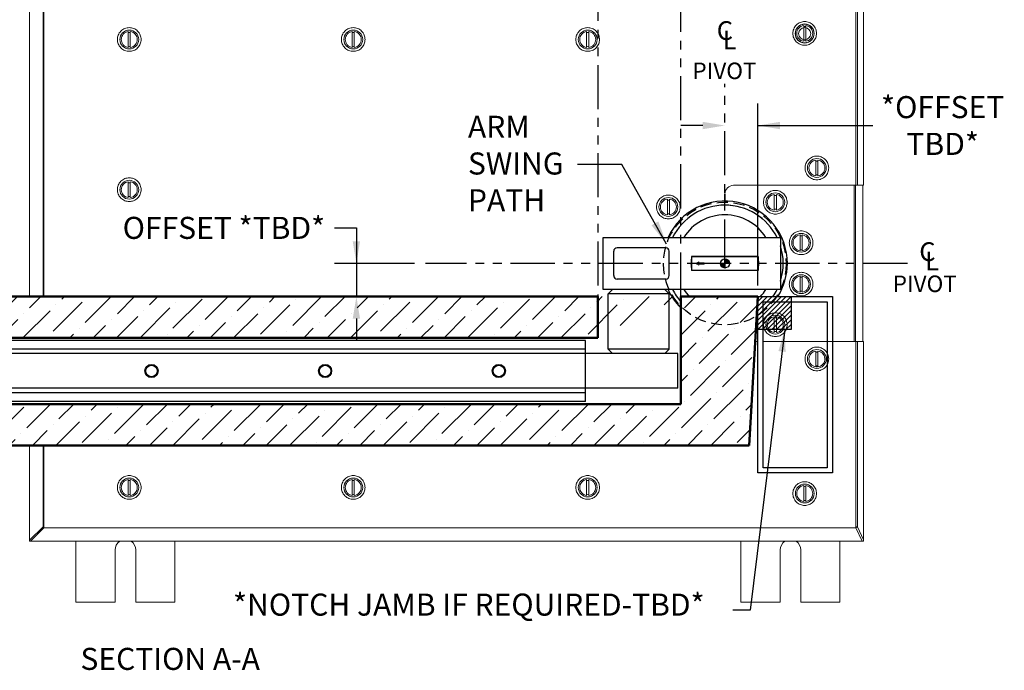
# Model space of a CAD drawing. Units: inches. Extents: x 755 to 1223, y 274 to 558.
# Drawn here: x 1201 to 1223, y 305 to 320 of the extents above; entities that cross this region are included whole.
import ezdxf

# ---------------------------------------------------------------- set-up
doc = ezdxf.new("R2010")
doc.units = ezdxf.units.IN
doc.header["$MEASUREMENT"] = 0
doc.header["$PDSIZE"] = -1
doc.linetypes.add('HIDDEN', pattern=[0.075, 0.05, -0.025])
doc.linetypes.add('PHANTOM', pattern=[0.5, 0.25, -0.05, 0.05, -0.05, 0.05, -0.05])
doc.layers.add('BOLD', color=7, linetype='Continuous', lineweight=50)
for name, color, linetype in [('CenterLine', 7, 'PHANTOM'), ('Hidden', 7, 'HIDDEN'), ('Phantom', 4, 'PHANTOM')]:
    doc.layers.add(name, color=color, linetype=linetype)
doc.styles.add('ROMANS', font='romans.shx', dxfattribs={"height": 0.5})
doc.styles.add('TORMAX', font='arial.ttf')
doc.dimstyles.get("Standard").update_dxf_attribs({"dimtxt": 0.18, "dimasz": 0.18, "dimexe": 0.18, "dimexo": 0.0625, "dimgap": 0.09, "dimtad": 0, "dimtih": 1, "dimtoh": 1, "dimdec": 4, "dimzin": 0, "dimdsep": 46, "dimtxsty": 'Standard', "dimcen": 0.09, "dimadec": 0, "dimazin": 0, "dimtfac": 1, "dimtdec": 4, "dimtofl": 0, "dimtmove": 0, "dimatfit": 3, "dimfxl": 1, "dimtolj": 1, "dimtzin": 0, "dimarcsym": 0})
doc.dimstyles.new('TORMAX', dxfattribs={"dimtxt": 0.5, "dimasz": 0.5, "dimexe": 0.5, "dimexo": 0.25, "dimgap": 0.09, "dimtad": 0, "dimtih": 1, "dimtoh": 1, "dimdec": 5, "dimzin": 0, "dimdsep": 46, "dimlunit": 5, "dimtxsty": 'ROMANS', "dimcen": 0.09, "dimclrd": 256, "dimclre": 256, "dimclrt": 256, "dimadec": 0, "dimazin": 0, "dimtfac": 1, "dimtdec": 4, "dimtofl": 0, "dimtmove": 0, "dimatfit": 0, "dimfxl": 1, "dimfrac": 2, "dimtolj": 1, "dimtzin": 0, "dimarcsym": 0})

# ---------------------------------------------------------------- blocks, each defined once
blk = doc.blocks.new('Shaft_CL')
h = blk.add_hatch(color=1)
h.paths.add_polyline_path([(15.6, 15.6), (15.6, 31.2, 0.414214), (0, 15.6)])
h.paths.add_polyline_path([(15.6, 0, 0.414214), (31.2, 15.6), (15.6, 15.6)])
for p, q in [((0, 15.6), (31.2, 15.6)), ((15.6, 31.2), (15.6, 0))]:
    blk.add_line(p, q)
for start, end in [(90, 180), (180, 270), (0, 90), (270, 0)]:
    blk.add_arc((15.6, 15.6), 15.6, start, end)
blk = doc.blocks.new('Arm_OSP_Top')
for p, q in [((-1.687, 2.634), (2.329, 2.634)), ((-1.687, 1.453), (-1.687, 2.634)), ((2.329, 2.634), (2.329, 1.453)), ((-1.451, 1.768), (-1.451, 2.319)), ((-0.27, 2.398), (-1.372, 2.398)), ((-0.191, 1.768), (-0.191, 2.319)), ((1.824, 2.205), (0.314, 2.205)), ((0.314, 2.205), (0.314, 1.883)), ((0.317, 2.201), (1.821, 2.201)), ((1.824, 2.205), (1.824, 1.883)), ((1.824, 1.883), (0.314, 1.883)), ((1.821, 1.887), (0.317, 1.887)), ((-0.27, 1.689), (-1.372, 1.689)), ((2.329, 1.453), (-1.687, 1.453)), ((-1.476, 1.453), (-1.575, 1.355)), ((-1.575, 0.098), (-1.575, 1.355)), ((-0.197, 1.355), (-1.575, 1.355)), ((-0.197, 1.355), (-0.295, 1.453)), ((-0.197, 0.098), (-0.197, 1.355)), ((-2.087, 0.295), (-22.587, 0.295)), ((-2.087, 0.295), (-22.587, 0.295)), ((-2.087, -1.083), (-2.087, 0.295)), ((0, 0), (-2.087, 0)), ((-1.476, 0), (-1.575, 0.098)), ((-0.197, 0.098), (-1.575, 0.098)), ((-0.295, 0), (-0.197, 0.098)), ((0, -0.787), (0, 0)), ((0, -0.787), (-2.087, -0.787)), ((-2.087, -1.083), (-22.587, -1.083)), ((-2.087, -1.083), (-22.587, -1.083))]:
    blk.add_line(p, q)
at = {"ltscale": 4}
for p, q in [((-2.087, 0.098), (-22.587, 0.098)), ((-2.087, 0), (-22.587, 0)), ((-2.087, -0.787), (-22.587, -0.787)), ((-2.087, -0.886), (-22.587, -0.886))]:
    blk.add_line(p, q, dxfattribs=at)
for centre, radius in [((-11.931, -0.394), 0.148), ((-11.931, -0.394), 0.13), ((-7.994, -0.394), 0.148), ((-7.994, -0.394), 0.13), ((-4.056, -0.394), 0.148), ((-4.056, -0.394), 0.13)]:
    blk.add_circle(centre, radius)
for centre, radius, start, end in [((-1.372, 2.319), 0.0787, 90, 180), ((-0.27, 2.319), 0.0787, 0, 90), ((1.069, 2.044), 0.768, 168.2152, 191.7848), ((1.069, 2.044), 0.768, 348.2152, 11.7848), ((-1.372, 1.768), 0.0787, 180, 270), ((-0.27, 1.768), 0.0787, 270, 0), ((1.069, 1.453), 0.161, 179.9999939245582, 180.0000004204042), ((1.069, 1.453), 0.157, 179.9999933411375, 179.9999999993796), ((1.069, 1.453), 0.157, 6.824808791048515e-10, 6.658862531232202e-06), ((1.069, 1.453), 0.161, 359.9999995796563, 6.075441759277178e-06)]:
    blk.add_arc(centre, radius, start, end)
at = {"xscale": -0.006561679790026247, "yscale": 0.006561679790026247, "zscale": 0.006561679790026247}
blk.add_blockref('Shaft_CL', (1.172, 1.941), dxfattribs=at)
blk = doc.blocks.new('*D679')
at = {"lineweight": -2}
for p, q in [((1217.711, 313.932), (1217.711, 318.06)), ((1216.461, 317.56), (1215.961, 317.56)), ((1217.711, 317.56), (1220.315, 317.56)), ((1218.211, 317.56), (1218.711, 317.56))]:
    blk.add_line(p, q, dxfattribs=at)
for points in [[(1216.461, 317.476), (1216.461, 317.643), (1216.961, 317.56)], [(1218.211, 317.643), (1218.211, 317.476), (1217.711, 317.56)]]:
    blk.add_solid(points)
at = {"layer": 'Defpoints', "color": 0}
for p in [(1216.961, 317.56), (1217.711, 317.56), (1217.711, 313.682)]:
    blk.add_point(p, dxfattribs=at)
at = {"insert": (1221.9, 317.56), "char_height": 0.5, "attachment_point": 5, "style": 'TORMAX'}
blk.add_mtext('\\A1;{*OFFSET\\PTBD*}', dxfattribs=at)
blk = doc.blocks.new('*D680')
at = {"lineweight": -2}
for p, q in [((1208.107, 315.239), (1208.607, 315.239)), ((1208.607, 315.239), (1208.607, 314.432)), ((1209.927, 314.432), (1208.107, 314.432)), ((1208.607, 314.432), (1208.607, 313.682)), ((1206.279, 313.682), (1209.107, 313.682)), ((1208.607, 313.182), (1208.607, 312.682))]:
    blk.add_line(p, q, dxfattribs=at)
for points in [[(1208.524, 314.932), (1208.69, 314.932), (1208.607, 314.432)], [(1208.69, 313.182), (1208.524, 313.182), (1208.607, 313.682)]]:
    blk.add_solid(points)
at = {"layer": 'Defpoints', "color": 0}
for p in [(1210.177, 314.432), (1206.029, 313.682), (1208.607, 313.682)]:
    blk.add_point(p, dxfattribs=at)
at = {"insert": (1205.603, 315.239), "char_height": 0.5, "attachment_point": 5, "style": 'TORMAX'}
blk.add_mtext('\\A1;{OFFSET *TBD*}', dxfattribs=at)
blk = doc.blocks.new('DoorDetail_Top')
at = {"layer": 'BOLD'}
for p, q in [((0, 3.375), (0.197, 0)), ((1.75, 3.375), (0, 3.375)), ((1.75, 3.375, -0.01), (1.75, 0.938, -0.01)), ((26.035, 3.375), (3.628, 3.375)), ((3.628, 3.375, -0.01), (3.628, 2.438, -0.01)), ((24.628, 2.438, 0.09), (3.628, 2.438, 0.09)), ((1.75, 0.938, 0.09), (24.628, 0.938, 0.09)), ((0.197, 0), (0.197, 0)), ((0.197, 0), (26.247, 0))]:
    blk.add_line(p, q, dxfattribs=at)
at = {"layer": 'Hidden', "ltscale": 4}
for p, q in [((3.628, 2.438, 0.09), (3.628, 2.438, 0.09)), ((3.339, 0.938, 0.1), (3.339, 0.938, 0.1))]:
    blk.add_line(p, q, dxfattribs=at)
blk = doc.blocks.new('Symbol_CL')
at = {"lineweight": -3, "char_height": 0.425, "attachment_point": 5, "style": 'TORMAX'}
for s, insert, width in [('{C}', (0.188, 0.425), 0.37528), ('{L}', (0.294, 0.212), 0.2652)]:
    blk.add_mtext(s, dxfattribs=dict(at, insert=insert, width=width))
blk = doc.blocks.new('Surface Mount')
at = {"color": 7, "linetype": 'Continuous', "lineweight": 15}
for p, q in [((1223.779, 317.007, 0.295), (1223.779, 324.034, 0.295)), ((1242.688, 319.529, 0.295), (1242.688, 324.02, 0.295)), ((1224.085, 323.729, 0.295), (1224.085, 317.007, 0.295)), ((1224.105, 323.729, 0.295), (1224.105, 317.007, 0.295)), ((1242.514, 319.529, 0.295), (1242.514, 323.729, 0.295)), ((1242.553, 323.729, 0.295), (1242.553, 319.529, 0.295)), ((1239.74, 319.529, 0.295), (1242.294, 319.529, 0.295)), ((1242.414, 319.529, 0.295), (1239.74, 319.529, 0.295)), ((1242.475, 319.529, 0.295), (1242.414, 319.529, 0.295)), ((1242.414, 319.529, 0.295), (1242.514, 319.529, 0.295)), ((1242.475, 319.529, 0.295), (1242.475, 315.985, 0.295)), ((1242.508, 315.985, 0.295), (1242.508, 319.529, 0.295)), ((1242.514, 319.529, 0.295), (1242.514, 319.637, 0.295)), ((1242.514, 319.529, 0.295), (1242.553, 319.529, 0.295)), ((1242.553, 319.637, 0.295), (1242.553, 319.529, 0.295)), ((1242.553, 319.529, 0.295), (1242.688, 319.529, 0.295)), ((1242.673, 319.529, 0.295), (1242.673, 315.985, 0.295)), ((1242.688, 319.529, 0.295), (1242.688, 319.637, 0.295)), ((1239.543, 319.332, 0.295), (1239.543, 319.174, 0.295)), ((1238.791, 317.914, 0.295), (1240.295, 317.914, 0.295)), ((1238.953, 317.796, 0.295), (1238.877, 317.757, 0.295)), ((1238.877, 317.757, 0.295), (1238.953, 317.719, 0.295)), ((1238.953, 317.772, 0.295), (1238.953, 317.796, 0.295)), ((1239.075, 317.772, 0.295), (1238.953, 317.772, 0.295)), ((1238.953, 317.742, 0.295), (1239.075, 317.742, 0.295)), ((1238.953, 317.719, 0.295), (1238.953, 317.742, 0.295)), ((1239.075, 317.757, 0.295), (1239.075, 317.772, 0.295)), ((1239.075, 317.742, 0.295), (1239.075, 317.757, 0.295)), ((1240.295, 317.6, 0.295), (1238.791, 317.6, 0.295)), ((1240.293, 315.985, 0.295), (1240.233, 315.985, 0.295)), ((1242.414, 315.985, 0.295), (1240.413, 315.985, 0.295)), ((1240.413, 315.985, 0.295), (1242.294, 315.985, 0.295)), ((1242.414, 315.985, 0.295), (1241.98, 315.985, 0.295)), ((1242.475, 315.985, 0.295), (1242.414, 315.985, 0.295)), ((1242.514, 315.985, 0.295), (1242.414, 315.985, 0.295)), ((1242.414, 315.985, 0.295), (1242.514, 315.985, 0.295)), ((1242.475, 315.985, 0.295), (1242.414, 315.985, 0.295)), ((1242.514, 311.786, 0.295), (1242.514, 315.985, 0.295)), ((1242.553, 315.985, 0.295), (1242.514, 315.985, 0.295)), ((1242.514, 315.877, 0.295), (1242.514, 315.985, 0.295)), ((1242.514, 315.985, 0.295), (1242.514, 315.877, 0.295)), ((1242.514, 315.985, 0.295), (1242.553, 315.985, 0.295)), ((1242.553, 315.985, 0.295), (1242.553, 315.877, 0.295)), ((1242.688, 315.985, 0.295), (1242.553, 315.985, 0.295)), ((1242.553, 315.985, 0.295), (1242.553, 311.786, 0.295)), ((1242.553, 315.877, 0.295), (1242.553, 315.985, 0.295)), ((1242.688, 311.494, 0.295), (1242.688, 315.985, 0.295)), ((1242.688, 315.877, 0.295), (1242.688, 315.985, 0.295)), ((1223.779, 311.48, 0.295), (1223.779, 313.632, 0.295)), ((1224.085, 313.632, 0.295), (1224.085, 311.786, 0.295)), ((1224.105, 313.632, 0.295), (1224.105, 311.786, 0.295)), ((1223.779, 311.48, 0.295), (1224.085, 311.786, 0.295)), ((1224.105, 311.765, 0.295), (1223.799, 311.459, 0.295)), ((1224.085, 311.786, 0.295), (1224.105, 311.786, 0.295)), ((1224.105, 311.786, 0.295), (1224.105, 311.765, 0.295)), ((1224.105, 311.765, 0.295), (1242.514, 311.765, 0.295)), ((1242.514, 311.765, 0.295), (1242.514, 311.786, 0.295)), ((1242.514, 311.786, 0.295), (1242.553, 311.786, 0.295)), ((1242.514, 311.765, 0.295), (1242.656, 311.459, 0.295)), ((1242.553, 311.786, 0.295), (1242.688, 311.494, 0.295)), ((1242.656, 311.459, 0.295), (1223.799, 311.459, 0.295)), ((1224.83, 311.459, 0.295), (1224.83, 310.08, 0.295)), ((1227.074, 310.08, 0.295), (1227.074, 311.459, 0.295)), ((1239.909, 311.459, 0.295), (1239.909, 310.08, 0.295)), ((1242.153, 310.08, 0.295), (1242.153, 311.459, 0.295)), ((1225.716, 310.08, 0.295), (1225.716, 311.261, 0.295)), ((1226.188, 311.261, 0.295), (1226.188, 310.08, 0.295)), ((1240.795, 310.08, 0.295), (1240.795, 311.261, 0.295)), ((1241.267, 311.261, 0.295), (1241.267, 310.08, 0.295)), ((1224.83, 310.08, 0.295), (1225.716, 310.08, 0.295)), ((1226.188, 310.08, 0.295), (1227.074, 310.08, 0.295)), ((1239.909, 310.08, 0.295), (1240.795, 310.08, 0.295)), ((1241.267, 310.08, 0.295), (1242.153, 310.08, 0.295))]:
    blk.add_line(p, q, dxfattribs=at)
for centre in [(1226.039, 322.836, 0.295), (1231.118, 322.836, 0.295), (1236.433, 322.836, 0.295), (1241.354, 322.974, 0.295), (1241.629, 319.922, 0.295), (1226.039, 319.43, 0.295), (1238.262, 319.038, 0.295), (1240.687, 319.144, 0.295), (1241.272, 318.226, 0.295), (1241.272, 317.288, 0.295), (1240.687, 316.37, 0.295), (1241.629, 315.592, 0.295), (1226.039, 312.678, 0.295), (1231.118, 312.678, 0.295), (1236.433, 312.678, 0.295), (1241.354, 312.541, 0.295)]:
    blk.add_circle(centre, 0.213, dxfattribs=at)
at = {"color": 0, "lineweight": 9}
for radius in [0.213, 0.138]:
    blk.add_circle((1241.352, 322.968, 0.295), radius, dxfattribs=at)
at = {"color": 7, "linetype": 'Continuous', "lineweight": 15}
for centre, radius, start, end in [((1241.354, 322.974, 0.295), 0.181, 97.4947, 262.5053), ((1241.354, 322.974, 0.295), 0.157, 81.3731, 98.6269), ((1241.354, 322.974, 0.295), 0.181, 277.4947, 82.5053), ((1226.039, 322.836, 0.295), 0.181, 97.4947, 262.5053), ((1226.039, 322.836, 0.295), 0.157, 81.3731, 98.6269), ((1226.039, 322.836, 0.295), 0.181, 277.4947, 82.5053), ((1231.118, 322.836, 0.295), 0.181, 97.4947, 262.5053), ((1231.118, 322.836, 0.295), 0.157, 81.3731, 98.6269), ((1231.118, 322.836, 0.295), 0.181, 277.4947, 82.5053), ((1236.433, 322.836, 0.295), 0.181, 97.4947, 262.5053), ((1236.433, 322.836, 0.295), 0.157, 81.3731, 98.6269), ((1236.433, 322.836, 0.295), 0.181, 277.4947, 82.5053), ((1241.354, 322.974, 0.295), 0.157, 261.3731, 278.6269), ((1226.039, 322.836, 0.295), 0.157, 261.3731, 278.6269), ((1231.118, 322.836, 0.295), 0.157, 261.3731, 278.6269), ((1236.433, 322.836, 0.295), 0.157, 261.3731, 278.6269), ((1241.629, 319.922, 0.295), 0.181, 97.4947, 262.5053), ((1241.629, 319.922, 0.295), 0.157, 81.3731, 98.6269), ((1241.629, 319.922, 0.295), 0.181, 277.4947, 82.5053), ((1241.629, 319.922, 0.295), 0.157, 261.3731, 278.6269), ((1226.039, 319.43, 0.295), 0.181, 97.4947, 262.5053), ((1226.039, 319.43, 0.295), 0.157, 81.3731, 98.6269), ((1226.039, 319.43, 0.295), 0.181, 277.4947, 82.5053), ((1239.74, 319.332, 0.295), 0.197, 90, 180), ((1226.039, 319.43, 0.295), 0.157, 261.3731, 278.6269), ((1240.687, 319.144, 0.295), 0.181, 97.4947, 262.5053), ((1240.687, 319.144, 0.295), 0.157, 81.3731, 98.6269), ((1240.687, 319.144, 0.295), 0.181, 277.4947, 82.5053), ((1238.262, 319.038, 0.295), 0.181, 97.4947, 262.5053), ((1238.262, 319.038, 0.295), 0.157, 81.3731, 98.6269), ((1238.262, 319.038, 0.295), 0.181, 277.4947, 82.5053), ((1239.543, 317.757, 0.295), 1.323, 49.1087, 89.9974), ((1238.262, 319.038, 0.295), 0.157, 261.3731, 278.6269), ((1240.687, 319.144, 0.295), 0.157, 261.3731, 278.6269), ((1241.272, 318.226, 0.295), 0.181, 97.4947, 262.5053), ((1241.272, 318.226, 0.295), 0.157, 81.3731, 98.6269), ((1241.272, 318.226, 0.295), 0.181, 277.4947, 82.5053), ((1239.543, 317.757, 0.295), 0.768, 168.2152, 191.7848), ((1239.543, 317.757, 0.295), 0.768, 348.2152, 11.7848), ((1241.272, 318.226, 0.295), 0.157, 261.3731, 278.6269), ((1241.272, 317.288, 0.295), 0.181, 97.4947, 262.5053), ((1241.272, 317.288, 0.295), 0.181, 277.4947, 82.5053), ((1241.272, 317.288, 0.295), 0.157, 81.3731, 98.6269), ((1241.272, 317.288, 0.295), 0.157, 261.3731, 278.6269), ((1239.543, 317.757, 0.295), 1.323, 303.4618, 304.5388), ((1240.687, 316.37, 0.295), 0.181, 97.4947, 262.5053), ((1240.687, 316.37, 0.295), 0.157, 81.3731, 98.6269), ((1240.687, 316.37, 0.295), 0.181, 277.4947, 82.5053), ((1240.687, 316.37, 0.295), 0.157, 261.3731, 278.6269), ((1241.629, 315.592, 0.295), 0.181, 97.4947, 262.5053), ((1241.629, 315.592, 0.295), 0.181, 262.5053, 82.5053), ((1241.629, 315.592, 0.295), 0.157, 81.3731, 98.6269), ((1241.629, 315.592, 0.295), 0.157, 261.3731, 278.6269), ((1226.039, 312.678, 0.295), 0.181, 97.4947, 262.5053), ((1226.039, 312.678, 0.295), 0.157, 81.3731, 98.6269), ((1226.039, 312.678, 0.295), 0.181, 277.4947, 82.5053), ((1231.118, 312.678, 0.295), 0.181, 97.4947, 262.5053), ((1231.118, 312.678, 0.295), 0.157, 81.3731, 98.6269), ((1231.118, 312.678, 0.295), 0.181, 277.4947, 82.5053), ((1236.433, 312.678, 0.295), 0.181, 97.4947, 262.5053), ((1236.433, 312.678, 0.295), 0.157, 81.3731, 98.6269), ((1236.433, 312.678, 0.295), 0.181, 277.4947, 82.5053), ((1241.354, 312.541, 0.295), 0.181, 97.4947, 262.5053), ((1241.354, 312.541, 0.295), 0.157, 81.3731, 98.6269), ((1241.354, 312.541, 0.295), 0.181, 277.4947, 82.5053), ((1226.039, 312.678, 0.295), 0.157, 261.3731, 278.6269), ((1231.118, 312.678, 0.295), 0.157, 261.3731, 278.6269), ((1236.433, 312.678, 0.295), 0.157, 261.3731, 278.6269), ((1241.354, 312.541, 0.295), 0.157, 261.3731, 278.6269), ((1224.391, 312.071, 0.295), 0.419, 223.028, 226.972), ((1242.391, 312.051, 0.295), 0.311, 293.2768, 301.4586), ((1225.952, 311.261, 0.295), 0.236, 122.8903, 180), ((1225.952, 311.261, 0.295), 0.236, 0, 57.1097), ((1241.031, 311.261, 0.295), 0.236, 122.8903, 180), ((1241.031, 311.261, 0.295), 0.236, 0, 57.1097)]:
    blk.add_arc(centre, radius, start, end, dxfattribs=at)
for radius, start, end in [(1.417, 0, 155.3757), (1.323, 26.5147, 153.4853), (1.102, 32.3923, 147.6077), (1.417, 155.3756767784696, 155.3757341707917), (1.323, 153.4852, 153.4853), (1.102, 147.6076, 147.6077), (1.102, 32.3923, 32.3924), (1.323, 342.2469, 17.7531), (1.417, 328.0508, 0), (1.417, 328.0508, 360), (1.417, 204.6242658292124, 204.6243155698702), (1.417, 204.6243, 225.1256), (1.417, 204.6243, 225.1256), (1.417, 204.6242658292083, 204.6243232215342), (1.323, 206.5147, 206.5148), (1.323, 206.5147, 220.8913), (1.323, 206.5147, 206.5148), (1.323, 206.5147, 220.8913), (1.102, 212.3923, 212.3924), (1.102, 212.3923, 222.8716), (1.102, 212.3923, 212.3924), (1.102, 212.3923, 222.8716), (1.102, 317.1284, 327.6077), (1.102, 317.1284, 327.6077), (1.102, 327.6076, 327.6077), (1.102, 327.6076, 327.6077), (1.323, 325.4612, 333.4853), (1.323, 325.4612, 333.4853), (1.323, 333.4852, 333.4853), (1.102, 312.619, 312.8716), (1.323, 303.4618, 304.5388), (1.417, 300.6548, 301.9492)]:
    blk.add_arc((1239.543, 317.757, 0.295), radius, start, end)
for centre, major_axis, ratio, start_param, end_param in [((1223.799, 311.48, 0.295), (0, -0.109), 0.186157, 4.712389, 4.896439), ((1223.799, 311.48, 0.295), (0.109, 0), 0.186157, 4.528339, 4.712389), ((1242.656, 311.48, 0.295), (0.0863, 0), 0.236174, 4.712389, 5.090832), ((1242.649, 311.494, 0.295), (0, -0.167), 0.236174, 1.369337, 1.570796)]:
    blk.add_ellipse(centre, major_axis=major_axis, ratio=ratio, start_param=start_param, end_param=end_param, dxfattribs=at)
for points, knots in [([(1226.308, 322.836, 0.295), (1226.304, 322.802, 0.295), (1226.299, 322.75, 0.295), (1226.265, 322.687, 0.295), (1226.23, 322.644, 0.295), (1226.187, 322.609, 0.295), (1226.125, 322.577, 0.295), (1226.039, 322.561, 0.295), (1225.953, 322.577, 0.295), (1225.89, 322.609, 0.295), (1225.847, 322.644, 0.295), (1225.812, 322.687, 0.295), (1225.78, 322.75, 0.295), (1225.764, 322.836, 0.295), (1225.78, 322.922, 0.295), (1225.812, 322.984, 0.295), (1225.847, 323.027, 0.295), (1225.89, 323.062, 0.295), (1225.953, 323.095, 0.295), (1226.039, 323.111, 0.295), (1226.125, 323.095, 0.295), (1226.187, 323.062, 0.295), (1226.23, 323.027, 0.295), (1226.265, 322.984, 0.295), (1226.299, 322.922, 0.295), (1226.304, 322.87, 0.295), (1226.308, 322.836, 0.295)], [0, 0, 0, 0, 0.059864, 0.09209, 0.125, 0.15791, 0.190136, 0.25, 0.309864, 0.34209, 0.375, 0.40791, 0.440136, 0.5, 0.559864, 0.59209, 0.625, 0.65791, 0.690136, 0.75, 0.809864, 0.84209, 0.875, 0.90791, 0.940136, 1, 1, 1, 1]), ([(1231.386, 322.836, 0.295), (1231.383, 322.802, 0.295), (1231.377, 322.75, 0.295), (1231.344, 322.687, 0.295), (1231.309, 322.644, 0.295), (1231.266, 322.609, 0.295), (1231.203, 322.577, 0.295), (1231.118, 322.561, 0.295), (1231.032, 322.577, 0.295), (1230.969, 322.609, 0.295), (1230.926, 322.644, 0.295), (1230.891, 322.687, 0.295), (1230.859, 322.75, 0.295), (1230.842, 322.836, 0.295), (1230.859, 322.922, 0.295), (1230.891, 322.984, 0.295), (1230.926, 323.027, 0.295), (1230.969, 323.062, 0.295), (1231.032, 323.095, 0.295), (1231.118, 323.111, 0.295), (1231.203, 323.095, 0.295), (1231.266, 323.062, 0.295), (1231.309, 323.027, 0.295), (1231.344, 322.984, 0.295), (1231.377, 322.922, 0.295), (1231.383, 322.87, 0.295), (1231.386, 322.836, 0.295)], [0, 0, 0, 0, 0.059864, 0.09209, 0.125, 0.15791, 0.190136, 0.25, 0.309864, 0.34209, 0.375, 0.40791, 0.440136, 0.5, 0.559864, 0.59209, 0.625, 0.65791, 0.690136, 0.75, 0.809864, 0.84209, 0.875, 0.90791, 0.940136, 1, 1, 1, 1]), ([(1236.701, 322.836, 0.295), (1236.698, 322.802, 0.295), (1236.692, 322.75, 0.295), (1236.659, 322.687, 0.295), (1236.624, 322.644, 0.295), (1236.581, 322.609, 0.295), (1236.518, 322.577, 0.295), (1236.433, 322.561, 0.295), (1236.347, 322.577, 0.295), (1236.284, 322.609, 0.295), (1236.241, 322.644, 0.295), (1236.206, 322.687, 0.295), (1236.174, 322.75, 0.295), (1236.157, 322.836, 0.295), (1236.174, 322.922, 0.295), (1236.206, 322.984, 0.295), (1236.241, 323.027, 0.295), (1236.284, 323.062, 0.295), (1236.347, 323.095, 0.295), (1236.433, 323.111, 0.295), (1236.518, 323.095, 0.295), (1236.581, 323.062, 0.295), (1236.624, 323.027, 0.295), (1236.659, 322.984, 0.295), (1236.692, 322.922, 0.295), (1236.698, 322.87, 0.295), (1236.701, 322.836, 0.295)], [0, 0, 0, 0, 0.059864, 0.09209, 0.125, 0.15791, 0.190136, 0.25, 0.309864, 0.34209, 0.375, 0.40791, 0.440136, 0.5, 0.559864, 0.59209, 0.625, 0.65791, 0.690136, 0.75, 0.809864, 0.84209, 0.875, 0.90791, 0.940136, 1, 1, 1, 1]), ([(1241.623, 322.974, 0.295), (1241.619, 322.94, 0.295), (1241.614, 322.888, 0.295), (1241.58, 322.825, 0.295), (1241.545, 322.782, 0.295), (1241.502, 322.747, 0.295), (1241.44, 322.715, 0.295), (1241.354, 322.698, 0.295), (1241.268, 322.715, 0.295), (1241.205, 322.747, 0.295), (1241.162, 322.782, 0.295), (1241.127, 322.825, 0.295), (1241.095, 322.888, 0.295), (1241.078, 322.974, 0.295), (1241.095, 323.059, 0.295), (1241.127, 323.122, 0.295), (1241.162, 323.165, 0.295), (1241.205, 323.2, 0.295), (1241.268, 323.232, 0.295), (1241.354, 323.249, 0.295), (1241.44, 323.232, 0.295), (1241.502, 323.2, 0.295), (1241.545, 323.165, 0.295), (1241.58, 323.122, 0.295), (1241.614, 323.059, 0.295), (1241.619, 323.007, 0.295), (1241.623, 322.974, 0.295)], [0, 0, 0, 0, 0.059864, 0.09209, 0.125, 0.15791, 0.190136, 0.25, 0.309864, 0.34209, 0.375, 0.40791, 0.440136, 0.5, 0.559864, 0.59209, 0.625, 0.65791, 0.690136, 0.75, 0.809864, 0.84209, 0.875, 0.90791, 0.940136, 1, 1, 1, 1]), ([(1241.33, 322.794, 0.295), (1241.33, 322.841, 0.295), (1241.33, 322.934, 0.295), (1241.33, 323.06, 0.295), (1241.33, 323.13, 0.295), (1241.33, 323.153, 0.295)], [0, 0, 0, 0, 0.396724, 0.793447, 1, 1, 1, 1]), ([(1241.377, 323.153, 0.295), (1241.377, 323.107, 0.295), (1241.377, 323.014, 0.295), (1241.377, 322.887, 0.295), (1241.377, 322.818, 0.295), (1241.377, 322.794, 0.295)], [0, 0, 0, 0, 0.396723, 0.793447, 1, 1, 1, 1]), ([(1226.015, 322.656, 0.295), (1226.015, 322.703, 0.295), (1226.015, 322.796, 0.295), (1226.015, 322.923, 0.295), (1226.015, 322.992, 0.295), (1226.015, 323.015, 0.295)], [0, 0, 0, 0, 0.396724, 0.793447, 1, 1, 1, 1]), ([(1226.062, 323.015, 0.295), (1226.062, 322.969, 0.295), (1226.062, 322.876, 0.295), (1226.062, 322.749, 0.295), (1226.062, 322.68, 0.295), (1226.062, 322.656, 0.295)], [0, 0, 0, 0, 0.396723, 0.793447, 1, 1, 1, 1]), ([(1231.094, 322.656, 0.295), (1231.094, 322.703, 0.295), (1231.094, 322.796, 0.295), (1231.094, 322.923, 0.295), (1231.094, 322.992, 0.295), (1231.094, 323.015, 0.295)], [0, 0, 0, 0, 0.396724, 0.793447, 1, 1, 1, 1]), ([(1231.141, 323.015, 0.295), (1231.141, 322.969, 0.295), (1231.141, 322.876, 0.295), (1231.141, 322.749, 0.295), (1231.141, 322.68, 0.295), (1231.141, 322.656, 0.295)], [0, 0, 0, 0, 0.396723, 0.793447, 1, 1, 1, 1]), ([(1236.409, 322.656, 0.295), (1236.409, 322.703, 0.295), (1236.409, 322.796, 0.295), (1236.409, 322.923, 0.295), (1236.409, 322.992, 0.295), (1236.409, 323.015, 0.295)], [0, 0, 0, 0, 0.396724, 0.793447, 1, 1, 1, 1]), ([(1236.456, 323.015, 0.295), (1236.456, 322.969, 0.295), (1236.456, 322.876, 0.295), (1236.456, 322.749, 0.295), (1236.456, 322.68, 0.295), (1236.456, 322.656, 0.295)], [0, 0, 0, 0, 0.396723, 0.793447, 1, 1, 1, 1]), ([(1241.898, 319.922, 0.295), (1241.895, 319.889, 0.295), (1241.889, 319.837, 0.295), (1241.856, 319.774, 0.295), (1241.821, 319.731, 0.295), (1241.778, 319.696, 0.295), (1241.715, 319.664, 0.295), (1241.629, 319.647, 0.295), (1241.544, 319.664, 0.295), (1241.481, 319.696, 0.295), (1241.438, 319.731, 0.295), (1241.403, 319.774, 0.295), (1241.371, 319.837, 0.295), (1241.354, 319.922, 0.295), (1241.371, 320.008, 0.295), (1241.403, 320.071, 0.295), (1241.438, 320.114, 0.295), (1241.481, 320.149, 0.295), (1241.544, 320.181, 0.295), (1241.629, 320.198, 0.295), (1241.715, 320.181, 0.295), (1241.778, 320.149, 0.295), (1241.821, 320.114, 0.295), (1241.856, 320.071, 0.295), (1241.889, 320.008, 0.295), (1241.895, 319.956, 0.295), (1241.898, 319.922, 0.295)], [0, 0, 0, 0, 0.059864, 0.09209, 0.125, 0.15791, 0.190136, 0.25, 0.309864, 0.34209, 0.375, 0.40791, 0.440136, 0.5, 0.559864, 0.59209, 0.625, 0.65791, 0.690136, 0.75, 0.809864, 0.84209, 0.875, 0.90791, 0.940136, 1, 1, 1, 1]), ([(1241.606, 319.743, 0.295), (1241.606, 319.789, 0.295), (1241.606, 319.883, 0.295), (1241.606, 320.009, 0.295), (1241.606, 320.078, 0.295), (1241.606, 320.102, 0.295)], [0, 0, 0, 0, 0.396724, 0.793447, 1, 1, 1, 1]), ([(1241.653, 320.102, 0.295), (1241.653, 320.055, 0.295), (1241.653, 319.962, 0.295), (1241.653, 319.836, 0.295), (1241.653, 319.767, 0.295), (1241.653, 319.743, 0.295)], [0, 0, 0, 0, 0.396723, 0.793447, 1, 1, 1, 1]), ([(1226.308, 319.43, 0.295), (1226.304, 319.397, 0.295), (1226.299, 319.344, 0.295), (1226.265, 319.282, 0.295), (1226.23, 319.239, 0.295), (1226.187, 319.204, 0.295), (1226.125, 319.171, 0.295), (1226.039, 319.155, 0.295), (1225.953, 319.171, 0.295), (1225.89, 319.204, 0.295), (1225.847, 319.239, 0.295), (1225.812, 319.282, 0.295), (1225.78, 319.344, 0.295), (1225.764, 319.43, 0.295), (1225.78, 319.516, 0.295), (1225.812, 319.579, 0.295), (1225.847, 319.622, 0.295), (1225.89, 319.657, 0.295), (1225.953, 319.689, 0.295), (1226.039, 319.706, 0.295), (1226.125, 319.689, 0.295), (1226.187, 319.657, 0.295), (1226.23, 319.622, 0.295), (1226.265, 319.579, 0.295), (1226.299, 319.516, 0.295), (1226.304, 319.464, 0.295), (1226.308, 319.43, 0.295)], [0, 0, 0, 0, 0.059864, 0.09209, 0.125, 0.15791, 0.190136, 0.25, 0.309864, 0.34209, 0.375, 0.40791, 0.440136, 0.5, 0.559864, 0.59209, 0.625, 0.65791, 0.690136, 0.75, 0.809864, 0.84209, 0.875, 0.90791, 0.940136, 1, 1, 1, 1]), ([(1226.015, 319.251, 0.295), (1226.015, 319.297, 0.295), (1226.015, 319.39, 0.295), (1226.015, 319.517, 0.295), (1226.015, 319.586, 0.295), (1226.015, 319.61, 0.295)], [0, 0, 0, 0, 0.396724, 0.793447, 1, 1, 1, 1]), ([(1226.062, 319.61, 0.295), (1226.062, 319.563, 0.295), (1226.062, 319.47, 0.295), (1226.062, 319.344, 0.295), (1226.062, 319.274, 0.295), (1226.062, 319.251, 0.295)], [0, 0, 0, 0, 0.396723, 0.793447, 1, 1, 1, 1]), ([(1238.531, 319.038, 0.295), (1238.527, 319.004, 0.295), (1238.522, 318.952, 0.295), (1238.488, 318.889, 0.295), (1238.454, 318.846, 0.295), (1238.411, 318.811, 0.295), (1238.348, 318.779, 0.295), (1238.262, 318.762, 0.295), (1238.176, 318.779, 0.295), (1238.114, 318.811, 0.295), (1238.071, 318.846, 0.295), (1238.036, 318.889, 0.295), (1238.003, 318.952, 0.295), (1237.987, 319.038, 0.295), (1238.003, 319.124, 0.295), (1238.036, 319.186, 0.295), (1238.071, 319.229, 0.295), (1238.114, 319.264, 0.295), (1238.176, 319.297, 0.295), (1238.262, 319.313, 0.295), (1238.348, 319.297, 0.295), (1238.411, 319.264, 0.295), (1238.454, 319.229, 0.295), (1238.488, 319.186, 0.295), (1238.522, 319.124, 0.295), (1238.527, 319.071, 0.295), (1238.531, 319.038, 0.295)], [0, 0, 0, 0, 0.059864, 0.09209, 0.125, 0.15791, 0.190136, 0.25, 0.309864, 0.34209, 0.375, 0.40791, 0.440136, 0.5, 0.559864, 0.59209, 0.625, 0.65791, 0.690136, 0.75, 0.809864, 0.84209, 0.875, 0.90791, 0.940136, 1, 1, 1, 1]), ([(1240.956, 319.144, 0.295), (1240.952, 319.111, 0.295), (1240.947, 319.059, 0.295), (1240.913, 318.996, 0.295), (1240.879, 318.953, 0.295), (1240.836, 318.918, 0.295), (1240.773, 318.886, 0.295), (1240.687, 318.869, 0.295), (1240.601, 318.886, 0.295), (1240.539, 318.918, 0.295), (1240.496, 318.953, 0.295), (1240.461, 318.996, 0.295), (1240.428, 319.059, 0.295), (1240.412, 319.144, 0.295), (1240.428, 319.23, 0.295), (1240.461, 319.293, 0.295), (1240.496, 319.336, 0.295), (1240.539, 319.371, 0.295), (1240.601, 319.403, 0.295), (1240.687, 319.42, 0.295), (1240.773, 319.403, 0.295), (1240.836, 319.371, 0.295), (1240.879, 319.336, 0.295), (1240.913, 319.293, 0.295), (1240.947, 319.23, 0.295), (1240.952, 319.178, 0.295), (1240.956, 319.144, 0.295)], [0, 0, 0, 0, 0.059864, 0.09209, 0.125, 0.15791, 0.190136, 0.25, 0.309864, 0.34209, 0.375, 0.40791, 0.440136, 0.5, 0.559864, 0.59209, 0.625, 0.65791, 0.690136, 0.75, 0.809864, 0.84209, 0.875, 0.90791, 0.940136, 1, 1, 1, 1]), ([(1240.664, 318.965, 0.295), (1240.664, 319.011, 0.295), (1240.664, 319.104, 0.295), (1240.664, 319.231, 0.295), (1240.664, 319.3, 0.295), (1240.664, 319.324, 0.295)], [0, 0, 0, 0, 0.396724, 0.793447, 1, 1, 1, 1]), ([(1240.711, 319.324, 0.295), (1240.711, 319.277, 0.295), (1240.711, 319.184, 0.295), (1240.711, 319.058, 0.295), (1240.711, 318.989, 0.295), (1240.711, 318.965, 0.295)], [0, 0, 0, 0, 0.396723, 0.793447, 1, 1, 1, 1]), ([(1238.239, 318.858, 0.295), (1238.239, 318.905, 0.295), (1238.239, 318.998, 0.295), (1238.239, 319.124, 0.295), (1238.239, 319.194, 0.295), (1238.239, 319.217, 0.295)], [0, 0, 0, 0, 0.396724, 0.793447, 1, 1, 1, 1]), ([(1238.286, 319.217, 0.295), (1238.286, 319.171, 0.295), (1238.286, 319.078, 0.295), (1238.286, 318.951, 0.295), (1238.286, 318.882, 0.295), (1238.286, 318.858, 0.295)], [0, 0, 0, 0, 0.396723, 0.793447, 1, 1, 1, 1]), ([(1241.541, 318.226, 0.295), (1241.538, 318.192, 0.295), (1241.532, 318.14, 0.295), (1241.499, 318.077, 0.295), (1241.464, 318.034, 0.295), (1241.421, 317.999, 0.295), (1241.358, 317.967, 0.295), (1241.272, 317.95, 0.295), (1241.187, 317.967, 0.295), (1241.124, 317.999, 0.295), (1241.081, 318.034, 0.295), (1241.046, 318.077, 0.295), (1241.014, 318.14, 0.295), (1240.997, 318.226, 0.295), (1241.014, 318.312, 0.295), (1241.046, 318.374, 0.295), (1241.081, 318.417, 0.295), (1241.124, 318.452, 0.295), (1241.187, 318.485, 0.295), (1241.272, 318.501, 0.295), (1241.358, 318.485, 0.295), (1241.421, 318.452, 0.295), (1241.464, 318.417, 0.295), (1241.499, 318.374, 0.295), (1241.532, 318.312, 0.295), (1241.538, 318.26, 0.295), (1241.541, 318.226, 0.295)], [0, 0, 0, 0, 0.059864, 0.09209, 0.125, 0.15791, 0.190136, 0.25, 0.309864, 0.34209, 0.375, 0.40791, 0.440136, 0.5, 0.559864, 0.59209, 0.625, 0.65791, 0.690136, 0.75, 0.809864, 0.84209, 0.875, 0.90791, 0.940136, 1, 1, 1, 1]), ([(1241.249, 318.046, 0.295), (1241.249, 318.093, 0.295), (1241.249, 318.186, 0.295), (1241.249, 318.313, 0.295), (1241.249, 318.382, 0.295), (1241.249, 318.405, 0.295)], [0, 0, 0, 0, 0.396724, 0.793447, 1, 1, 1, 1]), ([(1241.296, 318.405, 0.295), (1241.296, 318.359, 0.295), (1241.296, 318.266, 0.295), (1241.296, 318.139, 0.295), (1241.296, 318.07, 0.295), (1241.296, 318.046, 0.295)], [0, 0, 0, 0, 0.396723, 0.793447, 1, 1, 1, 1]), ([(1241.541, 317.288, 0.295), (1241.538, 317.255, 0.295), (1241.532, 317.203, 0.295), (1241.499, 317.14, 0.295), (1241.464, 317.097, 0.295), (1241.421, 317.062, 0.295), (1241.358, 317.03, 0.295), (1241.272, 317.013, 0.295), (1241.187, 317.03, 0.295), (1241.124, 317.062, 0.295), (1241.081, 317.097, 0.295), (1241.046, 317.14, 0.295), (1241.014, 317.203, 0.295), (1240.997, 317.288, 0.295), (1241.014, 317.374, 0.295), (1241.046, 317.437, 0.295), (1241.081, 317.48, 0.295), (1241.124, 317.515, 0.295), (1241.187, 317.547, 0.295), (1241.272, 317.564, 0.295), (1241.358, 317.547, 0.295), (1241.421, 317.515, 0.295), (1241.464, 317.48, 0.295), (1241.499, 317.437, 0.295), (1241.532, 317.374, 0.295), (1241.538, 317.322, 0.295), (1241.541, 317.288, 0.295)], [0, 0, 0, 0, 0.059864, 0.09209, 0.125, 0.15791, 0.190136, 0.25, 0.309864, 0.34209, 0.375, 0.40791, 0.440136, 0.5, 0.559864, 0.59209, 0.625, 0.65791, 0.690136, 0.75, 0.809864, 0.84209, 0.875, 0.90791, 0.940136, 1, 1, 1, 1]), ([(1241.249, 317.109, 0.295), (1241.249, 317.155, 0.295), (1241.249, 317.248, 0.295), (1241.249, 317.375, 0.295), (1241.249, 317.444, 0.295), (1241.249, 317.468, 0.295)], [0, 0, 0, 0, 0.396724, 0.793447, 1, 1, 1, 1]), ([(1241.296, 317.468, 0.295), (1241.296, 317.421, 0.295), (1241.296, 317.328, 0.295), (1241.296, 317.202, 0.295), (1241.296, 317.132, 0.295), (1241.296, 317.109, 0.295)], [0, 0, 0, 0, 0.396723, 0.793447, 1, 1, 1, 1]), ([(1240.956, 316.37, 0.295), (1240.952, 316.404, 0.295), (1240.947, 316.456, 0.295), (1240.913, 316.518, 0.295), (1240.879, 316.561, 0.295), (1240.836, 316.596, 0.295), (1240.773, 316.629, 0.295), (1240.687, 316.645, 0.295), (1240.601, 316.629, 0.295), (1240.539, 316.596, 0.295), (1240.496, 316.561, 0.295), (1240.461, 316.518, 0.295), (1240.428, 316.456, 0.295), (1240.412, 316.37, 0.295), (1240.428, 316.284, 0.295), (1240.461, 316.221, 0.295), (1240.496, 316.178, 0.295), (1240.539, 316.143, 0.295), (1240.601, 316.111, 0.295), (1240.687, 316.094, 0.295), (1240.773, 316.111, 0.295), (1240.836, 316.143, 0.295), (1240.879, 316.178, 0.295), (1240.913, 316.221, 0.295), (1240.947, 316.284, 0.295), (1240.952, 316.336, 0.295), (1240.956, 316.37, 0.295)], [0, 0, 0, 0, 0.059864, 0.09209, 0.125, 0.15791, 0.190136, 0.25, 0.309864, 0.34209, 0.375, 0.40791, 0.440136, 0.5, 0.559864, 0.59209, 0.625, 0.65791, 0.690136, 0.75, 0.809864, 0.84209, 0.875, 0.90791, 0.940136, 1, 1, 1, 1]), ([(1240.664, 316.549, 0.295), (1240.664, 316.503, 0.295), (1240.664, 316.41, 0.295), (1240.664, 316.283, 0.295), (1240.664, 316.214, 0.295), (1240.664, 316.19, 0.295)], [0, 0, 0, 0, 0.396724, 0.793447, 1, 1, 1, 1]), ([(1240.711, 316.19, 0.295), (1240.711, 316.237, 0.295), (1240.711, 316.33, 0.295), (1240.711, 316.457, 0.295), (1240.711, 316.526, 0.295), (1240.711, 316.549, 0.295)], [0, 0, 0, 0, 0.396723, 0.793447, 1, 1, 1, 1]), ([(1241.898, 315.592, 0.295), (1241.895, 315.558, 0.295), (1241.889, 315.506, 0.295), (1241.856, 315.443, 0.295), (1241.821, 315.4, 0.295), (1241.778, 315.365, 0.295), (1241.715, 315.333, 0.295), (1241.629, 315.316, 0.295), (1241.544, 315.333, 0.295), (1241.481, 315.365, 0.295), (1241.438, 315.4, 0.295), (1241.403, 315.443, 0.295), (1241.371, 315.506, 0.295), (1241.354, 315.592, 0.295), (1241.371, 315.678, 0.295), (1241.403, 315.74, 0.295), (1241.438, 315.783, 0.295), (1241.481, 315.818, 0.295), (1241.544, 315.851, 0.295), (1241.629, 315.867, 0.295), (1241.715, 315.851, 0.295), (1241.778, 315.818, 0.295), (1241.821, 315.783, 0.295), (1241.856, 315.74, 0.295), (1241.889, 315.678, 0.295), (1241.895, 315.626, 0.295), (1241.898, 315.592, 0.295)], [0, 0, 0, 0, 0.059864, 0.09209, 0.125, 0.15791, 0.190136, 0.25, 0.309864, 0.34209, 0.375, 0.40791, 0.440136, 0.5, 0.559864, 0.59209, 0.625, 0.65791, 0.690136, 0.75, 0.809864, 0.84209, 0.875, 0.90791, 0.940136, 1, 1, 1, 1]), ([(1241.606, 315.412, 0.295), (1241.606, 315.459, 0.295), (1241.606, 315.552, 0.295), (1241.606, 315.679, 0.295), (1241.606, 315.748, 0.295), (1241.606, 315.771, 0.295)], [0, 0, 0, 0, 0.396724, 0.793447, 1, 1, 1, 1]), ([(1241.653, 315.771, 0.295), (1241.653, 315.725, 0.295), (1241.653, 315.632, 0.295), (1241.653, 315.505, 0.295), (1241.653, 315.436, 0.295), (1241.653, 315.412, 0.295)], [0, 0, 0, 0, 0.396723, 0.793447, 1, 1, 1, 1]), ([(1226.308, 312.678, 0.295), (1226.304, 312.645, 0.295), (1226.299, 312.593, 0.295), (1226.265, 312.53, 0.295), (1226.23, 312.487, 0.295), (1226.187, 312.452, 0.295), (1226.125, 312.42, 0.295), (1226.039, 312.403, 0.295), (1225.953, 312.42, 0.295), (1225.89, 312.452, 0.295), (1225.847, 312.487, 0.295), (1225.812, 312.53, 0.295), (1225.78, 312.593, 0.295), (1225.764, 312.678, 0.295), (1225.78, 312.764, 0.295), (1225.812, 312.827, 0.295), (1225.847, 312.87, 0.295), (1225.89, 312.905, 0.295), (1225.953, 312.937, 0.295), (1226.039, 312.954, 0.295), (1226.125, 312.937, 0.295), (1226.187, 312.905, 0.295), (1226.23, 312.87, 0.295), (1226.265, 312.827, 0.295), (1226.299, 312.764, 0.295), (1226.304, 312.712, 0.295), (1226.308, 312.678, 0.295)], [0, 0, 0, 0, 0.059864, 0.09209, 0.125, 0.15791, 0.190136, 0.25, 0.309864, 0.34209, 0.375, 0.40791, 0.440136, 0.5, 0.559864, 0.59209, 0.625, 0.65791, 0.690136, 0.75, 0.809864, 0.84209, 0.875, 0.90791, 0.940136, 1, 1, 1, 1]), ([(1226.015, 312.499, 0.295), (1226.015, 312.545, 0.295), (1226.015, 312.638, 0.295), (1226.015, 312.765, 0.295), (1226.015, 312.834, 0.295), (1226.015, 312.858, 0.295)], [0, 0, 0, 0, 0.396724, 0.793447, 1, 1, 1, 1]), ([(1226.062, 312.858, 0.295), (1226.062, 312.811, 0.295), (1226.062, 312.718, 0.295), (1226.062, 312.592, 0.295), (1226.062, 312.522, 0.295), (1226.062, 312.499, 0.295)], [0, 0, 0, 0, 0.396723, 0.793447, 1, 1, 1, 1]), ([(1231.386, 312.678, 0.295), (1231.383, 312.645, 0.295), (1231.377, 312.593, 0.295), (1231.344, 312.53, 0.295), (1231.309, 312.487, 0.295), (1231.266, 312.452, 0.295), (1231.203, 312.42, 0.295), (1231.118, 312.403, 0.295), (1231.032, 312.42, 0.295), (1230.969, 312.452, 0.295), (1230.926, 312.487, 0.295), (1230.891, 312.53, 0.295), (1230.859, 312.593, 0.295), (1230.842, 312.678, 0.295), (1230.859, 312.764, 0.295), (1230.891, 312.827, 0.295), (1230.926, 312.87, 0.295), (1230.969, 312.905, 0.295), (1231.032, 312.937, 0.295), (1231.118, 312.954, 0.295), (1231.203, 312.937, 0.295), (1231.266, 312.905, 0.295), (1231.309, 312.87, 0.295), (1231.344, 312.827, 0.295), (1231.377, 312.764, 0.295), (1231.383, 312.712, 0.295), (1231.386, 312.678, 0.295)], [0, 0, 0, 0, 0.059864, 0.09209, 0.125, 0.15791, 0.190136, 0.25, 0.309864, 0.34209, 0.375, 0.40791, 0.440136, 0.5, 0.559864, 0.59209, 0.625, 0.65791, 0.690136, 0.75, 0.809864, 0.84209, 0.875, 0.90791, 0.940136, 1, 1, 1, 1]), ([(1231.094, 312.499, 0.295), (1231.094, 312.545, 0.295), (1231.094, 312.638, 0.295), (1231.094, 312.765, 0.295), (1231.094, 312.834, 0.295), (1231.094, 312.858, 0.295)], [0, 0, 0, 0, 0.396724, 0.793447, 1, 1, 1, 1]), ([(1231.141, 312.858, 0.295), (1231.141, 312.811, 0.295), (1231.141, 312.718, 0.295), (1231.141, 312.592, 0.295), (1231.141, 312.522, 0.295), (1231.141, 312.499, 0.295)], [0, 0, 0, 0, 0.396723, 0.793447, 1, 1, 1, 1]), ([(1236.701, 312.678, 0.295), (1236.698, 312.645, 0.295), (1236.692, 312.593, 0.295), (1236.659, 312.53, 0.295), (1236.624, 312.487, 0.295), (1236.581, 312.452, 0.295), (1236.518, 312.42, 0.295), (1236.433, 312.403, 0.295), (1236.347, 312.42, 0.295), (1236.284, 312.452, 0.295), (1236.241, 312.487, 0.295), (1236.206, 312.53, 0.295), (1236.174, 312.593, 0.295), (1236.157, 312.678, 0.295), (1236.174, 312.764, 0.295), (1236.206, 312.827, 0.295), (1236.241, 312.87, 0.295), (1236.284, 312.905, 0.295), (1236.347, 312.937, 0.295), (1236.433, 312.954, 0.295), (1236.518, 312.937, 0.295), (1236.581, 312.905, 0.295), (1236.624, 312.87, 0.295), (1236.659, 312.827, 0.295), (1236.692, 312.764, 0.295), (1236.698, 312.712, 0.295), (1236.701, 312.678, 0.295)], [0, 0, 0, 0, 0.059864, 0.09209, 0.125, 0.15791, 0.190136, 0.25, 0.309864, 0.34209, 0.375, 0.40791, 0.440136, 0.5, 0.559864, 0.59209, 0.625, 0.65791, 0.690136, 0.75, 0.809864, 0.84209, 0.875, 0.90791, 0.940136, 1, 1, 1, 1]), ([(1236.409, 312.499, 0.295), (1236.409, 312.545, 0.295), (1236.409, 312.638, 0.295), (1236.409, 312.765, 0.295), (1236.409, 312.834, 0.295), (1236.409, 312.858, 0.295)], [0, 0, 0, 0, 0.396724, 0.793447, 1, 1, 1, 1]), ([(1236.456, 312.858, 0.295), (1236.456, 312.811, 0.295), (1236.456, 312.718, 0.295), (1236.456, 312.592, 0.295), (1236.456, 312.522, 0.295), (1236.456, 312.499, 0.295)], [0, 0, 0, 0, 0.396723, 0.793447, 1, 1, 1, 1]), ([(1241.623, 312.541, 0.295), (1241.619, 312.507, 0.295), (1241.614, 312.455, 0.295), (1241.58, 312.392, 0.295), (1241.545, 312.349, 0.295), (1241.502, 312.314, 0.295), (1241.44, 312.282, 0.295), (1241.354, 312.265, 0.295), (1241.268, 312.282, 0.295), (1241.205, 312.314, 0.295), (1241.162, 312.349, 0.295), (1241.127, 312.392, 0.295), (1241.095, 312.455, 0.295), (1241.078, 312.541, 0.295), (1241.095, 312.626, 0.295), (1241.127, 312.689, 0.295), (1241.162, 312.732, 0.295), (1241.205, 312.767, 0.295), (1241.268, 312.799, 0.295), (1241.354, 312.816, 0.295), (1241.44, 312.799, 0.295), (1241.502, 312.767, 0.295), (1241.545, 312.732, 0.295), (1241.58, 312.689, 0.295), (1241.614, 312.626, 0.295), (1241.619, 312.574, 0.295), (1241.623, 312.541, 0.295)], [0, 0, 0, 0, 0.059864, 0.09209, 0.125, 0.15791, 0.190136, 0.25, 0.309864, 0.34209, 0.375, 0.40791, 0.440136, 0.5, 0.559864, 0.59209, 0.625, 0.65791, 0.690136, 0.75, 0.809864, 0.84209, 0.875, 0.90791, 0.940136, 1, 1, 1, 1]), ([(1241.33, 312.361, 0.295), (1241.33, 312.408, 0.295), (1241.33, 312.501, 0.295), (1241.33, 312.627, 0.295), (1241.33, 312.696, 0.295), (1241.33, 312.72, 0.295)], [0, 0, 0, 0, 0.396724, 0.793447, 1, 1, 1, 1]), ([(1241.377, 312.72, 0.295), (1241.377, 312.674, 0.295), (1241.377, 312.58, 0.295), (1241.377, 312.454, 0.295), (1241.377, 312.385, 0.295), (1241.377, 312.361, 0.295)], [0, 0, 0, 0, 0.396723, 0.793447, 1, 1, 1, 1])]:
    blk.add_open_spline(points, degree=3, knots=knots, dxfattribs=at)
at = {"layer": 'Phantom', "color": 0}
blk.add_line((1239.543, 319.074, 0.295), (1239.543, 319.33, 0.295), dxfattribs=at)

msp = doc.modelspace()

# ---------------------------------------------------------------- hatches: boundary and pattern name
h = msp.add_hatch()
h.set_pattern_fill('ANSI36', color=256, scale=3, style=0)
edge = h.paths.add_edge_path()
edge.add_line((1217.711029, 313.681994), (1217.514267, 310.306994))
edge.add_line((1217.514267, 310.306994), (1217.514267, 310.306994))
edge.add_line((1217.514267, 310.306994), (1191.463829, 310.306994))
edge.add_line((1191.463829, 310.306994), (1191.463829, 310.306994))
edge.add_line((1191.463829, 310.306994), (1191.142146, 311.699194))
edge.add_line((1191.142146, 311.699194), (1191.142146, 311.699194))
edge.add_line((1191.142146, 311.699194), (1191.901329, 312.401694))
edge.add_line((1191.901329, 312.401694), (1191.901329, 312.401694))
edge.add_line((1191.901329, 312.401694), (1191.676529, 313.681994))
edge.add_line((1191.676529, 313.681994), (1191.676529, 313.681994))
edge.add_line((1191.676529, 313.681994), (1214.083029, 313.681994))
edge.add_line((1215.961029, 313.681994), (1215.961029, 311.244494))
edge.add_line((1215.960979, 311.244494), (1193.083379, 311.244494))
edge.add_line((1193.083379, 311.244494), (1193.083379, 312.744494))
edge.add_line((1214.372162, 311.244494), (1214.372162, 311.244494))
edge.add_line((1193.083379, 312.744494), (1214.083029, 312.744494))
edge.add_line((1214.083029, 313.681994), (1214.083029, 312.744494))
edge.add_line((1214.083029, 312.744494), (1214.083029, 312.744494))
edge.add_line((1215.961029, 313.681994), (1217.711029, 313.681994))
h = msp.add_hatch()
h.set_pattern_fill('ANSI31', color=256, scale=0.6, style=0)
h.set_pattern_definition([(45, (1217.71103, 312.931994), (-0.053033, 0.053033), [])])
h.paths.add_polyline_path([(1217.711029, 312.931994), (1217.711029, 313.681994), (1218.461029, 313.681994), (1218.461029, 312.931994)])

# ---------------------------------------------------------------- linework, layer by layer
for p, q in [((1216.961029, 316.006797, 0.01), (1216.961029, 315.849317, 0.01)), ((1216.961029, 315.749357, 0.01), (1216.961029, 316.004965, 0.01)), ((1217.711029, 313.681994, 0.01), (1219.398529, 313.681994, 0.01)), ((1217.711029, 309.681994, 0.01), (1217.711029, 313.681994, 0.01)), ((1219.398529, 313.681994, 0.01), (1219.398529, 309.681994, 0.01)), ((1217.831029, 313.561994, 0.01), (1219.278529, 313.561994, 0.01)), ((1217.831029, 309.801994, 0.01), (1217.831029, 313.561994, 0.01)), ((1219.278529, 313.561994, 0.01), (1219.278529, 309.801994, 0.01)), ((1219.398529, 309.681994, 0.01), (1217.711029, 309.681994, 0.01)), ((1219.278529, 309.801994, 0.01), (1217.831029, 309.801994, 0.01))]:
    msp.add_line(p, q)
at = {"elevation": 0.01}
msp.add_lwpolyline([(1217.711029, 312.931994), (1217.711029, 313.681994), (1218.461029, 313.681994), (1218.461029, 312.931994)], close=True, dxfattribs=at)
at = {"layer": 'CenterLine', "ltscale": 4}
for p, q in [((1214.083029, 334.931728, 0.01), (1214.083029, 313.681994, 0.01)), ((1215.961029, 313.681994), (1215.960968, 334.931787, 0.01)), ((1216.961029, 314.431994, 0.01), (1216.961029, 318.506931, 0.01)), ((1221.104012, 314.431994, 0.01), (1210.177479, 314.431994, 0.01))]:
    msp.add_line(p, q, dxfattribs=at)
at = {"layer": 'Hidden', "ltscale": 5}
msp.add_circle((1216.961029, 314.431994, 0.01), 1.391419, dxfattribs=at)

# ---------------------------------------------------------------- block references
for name, p in [('Surface Mount', (-22.581767, -3.325095, -0.28474)), ('Symbol_CL', (1216.773392, 319.232194, 0.01)), ('Arm_OSP_Top', (1215.892029, 312.388194, 0.01)), ('Symbol_CL', (1221.365998, 314.219494, 0.01))]:
    msp.add_blockref(name, p)
at = {"color": 0, "linetype": 'ByBlock', "lineweight": -2, "xscale": -1}
msp.add_blockref('DoorDetail_Top', (1217.711029, 310.306994, 0.01), dxfattribs=at)

# ---------------------------------------------------------------- texts
at = {"lineweight": -3, "style": 'TORMAX'}
for p in [(1216.22496, 318.611932, 0.01), (1220.766658, 313.783835, 0.01)]:
    msp.add_text('PIVOT', height=0.375, dxfattribs=at).set_placement(p)
at = {"lineweight": -3, "insert": (1211.135912, 316.633574, 0.01), "char_height": 0.5, "width": 0.00181971, "attachment_point": 4, "style": 'TORMAX'}
msp.add_mtext('{ARM\\PSWING\\PPATH}', dxfattribs=at)
at = {"lineweight": -3, "char_height": 0.5, "style": 'TORMAX'}
for s, insert, attachment_point in [('{*NOTCH JAMB IF REQUIRED-TBD*}', (1205.809578, 306.947299, 0.01), 1), ('{SECTION A-A}', (1204.385096, 305.401684, 0.01), 5)]:
    msp.add_mtext(s, dxfattribs=dict(at, insert=insert, attachment_point=attachment_point))

# ---------------------------------------------------------------- dimensions: what is measured, and where the dimension line sits
for base, p1, p2, angle, text, override, picture, middle in [((1217.711029, 317.559619, 0.01), (1216.961029, 317.559619), (1217.711029, 313.681994, 0.01), 0, '{*OFFSET\\PTBD*}', {"dimtxsty": 'TORMAX', "dimse1": 1, "dimse2": 0}, '*D679', (1221.90002, 317.559619, 0.01)), ((1208.606932, 313.681994, 0.01), (1210.177479, 314.431994, 0.01), (1206.029329, 313.681994, 0.01), 90, '{OFFSET *TBD*}', {"dimtxsty": 'TORMAX', "dimtmove": 1}, '*D680', (1208.302275, 315.239466, 0.01))]:
    dim = msp.add_linear_dim(base=base, p1=p1, p2=p2, angle=angle, text=text, dimstyle='TORMAX', override=override)
    dim.commit()
    dim.dimension.update_dxf_attribs({"geometry": picture, "text_midpoint": middle, "dimtype": 160})

# ---------------------------------------------------------------- leaders
at = {"color": 0, "linetype": 'ByBlock', "lineweight": -2}
msp.add_leader([(1215.640624, 314.870829, 0.01), (1214.628718, 316.675675, 0.01), (1213.623763, 316.675675, 0.01)], dimstyle='Standard', override={"dimscale": 3, "dimtxt": 0.13, "dimasz": 0.18, "dimexe": 0.03937, "dimexo": 0.03937, "dimgap": 0.06, "dimlunit": 5, "dimtxsty": 'TORMAX', "dimadec": 2, "dimtdec": 2, "dimatfit": 0, "dimfrac": 2}, dxfattribs=at)
msp.add_leader([(1218.318271, 312.931988, 0.01), (1217.535018, 306.571069, 0.01), (1217.141162, 306.571069, 0.01)], dimstyle='TORMAX', override={"dimtad": 0})

doc.saveas('drawing.dxf')
